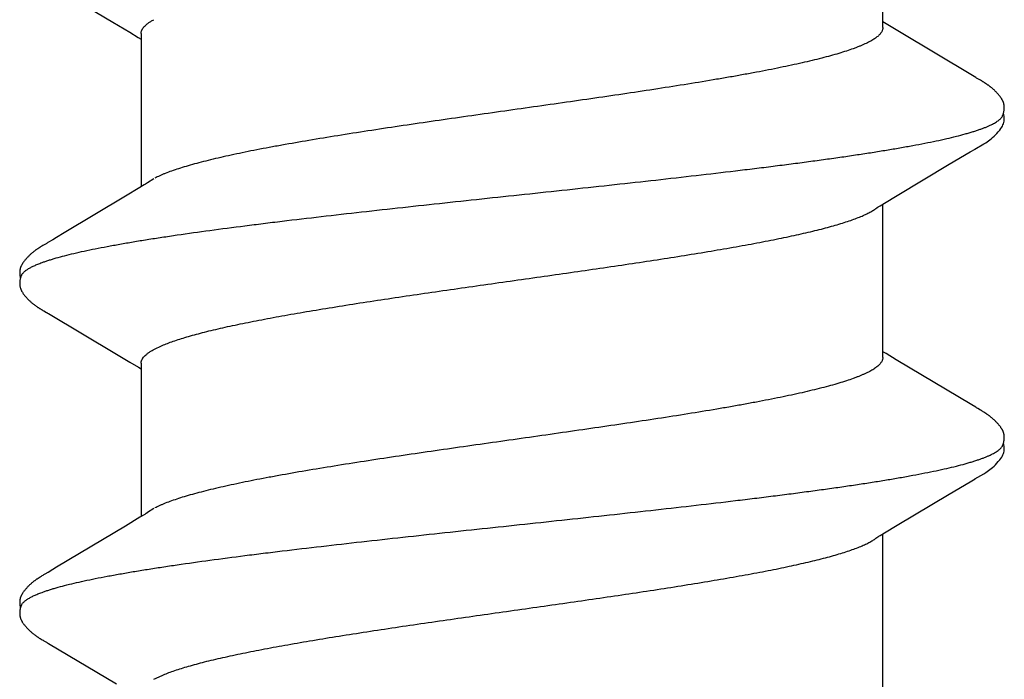
# Model space of a CAD drawing. Units: inches. Extents: x 92.1 to 106.3, y 36 to 43.8.
# Drawn here: x 102.1 to 102.4, y 39.6 to 39.8 of the extents above; entities that cross this region are included whole.
import ezdxf

# ---------------------------------------------------------------- set-up
doc = ezdxf.new("R2010")
doc.units = ezdxf.units.IN
doc.header["$MEASUREMENT"] = 0
doc.layers.add('Fastener', color=9, linetype='Continuous')
doc.layers.add('SCREW', color=9, linetype='Continuous', lineweight=0)

# ---------------------------------------------------------------- blocks, each defined once
blk = doc.blocks.new('#12-14 x 1.50 HWH Steel Fastener')
at = {"layer": 'Fastener', "linetype": 'Continuous'}
for p, q in [((0.73957, 0.10028), (0.73084, 0.08561)), ((0.73971, 0.1005), (0.73957, 0.10028)), ((0.73979, 0.10064), (0.73971, 0.1005)), ((0.73985, 0.10075), (0.73979, 0.10064)), ((0.74015, 0.10128), (0.73985, 0.10075)), ((0.74026, 0.10148), (0.74015, 0.10128)), ((0.74037, 0.10167), (0.74026, 0.10148)), ((0.7541, 0.10188), (0.75401, 0.10203)), ((0.7542, 0.10171), (0.7541, 0.10188)), ((0.7543, 0.10154), (0.7542, 0.10171)), ((0.75441, 0.10136), (0.7543, 0.10154)), ((0.75471, 0.10082), (0.75441, 0.10136)), ((0.75477, 0.10072), (0.75471, 0.10082)), ((0.75485, 0.10059), (0.75477, 0.10072)), ((0.75496, 0.1004), (0.75485, 0.10059)), ((0.75558, 0.09938), (0.75496, 0.1004)), ((0.81099, 0.10032), (0.80221, 0.08557)), ((0.81112, 0.10053), (0.81099, 0.10032)), ((0.8112, 0.10066), (0.81112, 0.10053)), ((0.81126, 0.10076), (0.8112, 0.10066)), ((0.81157, 0.10132), (0.81126, 0.10076)), ((0.81168, 0.10152), (0.81157, 0.10132)), ((0.8255, 0.10188), (0.82541, 0.10203)), ((0.8256, 0.10172), (0.8255, 0.10188)), ((0.8257, 0.10154), (0.8256, 0.10172)), ((0.82581, 0.10136), (0.8257, 0.10154)), ((0.82611, 0.10082), (0.82581, 0.10136)), ((0.82617, 0.10072), (0.82611, 0.10082)), ((0.82625, 0.10059), (0.82617, 0.10072)), ((0.82636, 0.10041), (0.82625, 0.10059)), ((0.82698, 0.09939), (0.82636, 0.10041)), ((0.88237, 0.10028), (0.87408, 0.08634)), ((0.75608, 0.09855), (0.75558, 0.09938)), ((0.76501, 0.08363), (0.75608, 0.09855)), ((0.82748, 0.09855), (0.82698, 0.09939)), ((0.82845, 0.09691), (0.82748, 0.09855)), ((0.83641, 0.08364), (0.82845, 0.09691)), ((0.80221, 0.08557), (0.80048, 0.08269)), ((0.87408, 0.08634), (0.8719, 0.08271)), ((0.76689, 0.08053), (0.76501, 0.08363)), ((0.83828, 0.08053), (0.83641, 0.08364)), ((0.80048, 0.08269), (0.79937, 0.08085)), ((0.8719, 0.08271), (0.87078, 0.08087)), ((0.76744, 0.0796), (0.76689, 0.08053)), ((0.80024, 0.08025), (0.76705, 0.08025)), ((0.76879, 0.07752), (0.7679, 0.0789)), ((0.79937, 0.08085), (0.799, 0.08025)), ((0.83884, 0.0796), (0.83828, 0.08053)), ((0.87164, 0.08025), (0.83845, 0.08025)), ((0.84019, 0.07752), (0.8393, 0.0789)), ((0.87078, 0.08087), (0.8704, 0.08025)), ((0.73182, 0.07752), (0.73268, 0.07572)), ((0.80322, 0.07752), (0.80408, 0.07572)), ((0.73011, -0.08025), (0.7633, -0.08025)), ((0.76294, -0.07964), (0.7635, -0.08058)), ((0.7635, -0.08058), (0.76518, -0.08335)), ((0.80151, -0.08025), (0.8347, -0.08025)), ((0.80232, -0.08097), (0.80275, -0.08025)), ((0.83434, -0.07964), (0.8349, -0.08058)), ((0.8349, -0.08058), (0.83658, -0.08335)), ((0.87291, -0.08025), (0.9061, -0.08025)), ((0.87372, -0.08097), (0.87415, -0.08025)), ((0.801, -0.08315), (0.80232, -0.08097)), ((0.87198, -0.08385), (0.87372, -0.08097)), ((0.76518, -0.08335), (0.77191, -0.09461)), ((0.79123, -0.09947), (0.801, -0.08315)), ((0.83658, -0.08335), (0.84331, -0.09461)), ((0.86251, -0.09966), (0.87198, -0.08385)), ((0.77191, -0.09461), (0.7746, -0.09916)), ((0.84331, -0.09461), (0.846, -0.09917)), ((0.7746, -0.09916), (0.77522, -0.10019)), ((0.7907, -0.10034), (0.79123, -0.09947)), ((0.846, -0.09917), (0.84662, -0.10019)), ((0.8621, -0.10034), (0.86251, -0.09966)), ((0.78989, -0.10174), (0.78999, -0.10156)), ((0.78999, -0.10156), (0.7901, -0.10137)), ((0.7901, -0.10137), (0.79044, -0.10078)), ((0.79044, -0.10078), (0.79049, -0.10068)), ((0.79049, -0.10068), (0.79058, -0.10054)), ((0.79058, -0.10054), (0.7907, -0.10034)), ((0.86129, -0.10174), (0.86139, -0.10156)), ((0.86139, -0.10156), (0.8615, -0.10137)), ((0.8615, -0.10137), (0.86184, -0.10078)), ((0.86184, -0.10078), (0.86189, -0.10068)), ((0.86189, -0.10068), (0.86198, -0.10054)), ((0.86198, -0.10054), (0.8621, -0.10034))]:
    blk.add_line(p, q, dxfattribs=at)
for points in [[(0.74609, 0.10652), (0.74596, 0.10652), (0.74584, 0.10652), (0.74573, 0.10651), (0.74563, 0.10649), (0.74552, 0.10648), (0.74542, 0.10646), (0.74533, 0.10644), (0.74523, 0.10641), (0.74513, 0.10638), (0.74504, 0.10635), (0.74495, 0.10632), (0.74486, 0.10629), (0.74477, 0.10625), (0.74468, 0.10621), (0.74459, 0.10616), (0.7445, 0.10612), (0.74441, 0.10607), (0.74431, 0.10602), (0.74422, 0.10596), (0.74413, 0.1059), (0.74403, 0.10584), (0.74393, 0.10577), (0.74383, 0.10569), (0.74371, 0.10561), (0.74358, 0.1055), (0.74344, 0.10539), (0.7433, 0.10528), (0.74317, 0.10516), (0.74304, 0.10505), (0.74292, 0.10493), (0.7428, 0.10482), (0.74268, 0.10471), (0.74257, 0.1046), (0.74246, 0.10449), (0.74236, 0.10438), (0.74226, 0.10428), (0.74216, 0.10417), (0.74207, 0.10407), (0.74198, 0.10397), (0.7419, 0.10386), (0.74181, 0.10376), (0.74173, 0.10366), (0.74165, 0.10356), (0.74157, 0.10347), (0.7415, 0.10337), (0.74143, 0.10327), (0.74136, 0.10318), (0.74129, 0.10308), (0.74122, 0.10299), (0.74116, 0.1029), (0.74109, 0.10281), (0.74103, 0.10271), (0.74097, 0.10263), (0.74091, 0.10254), (0.74085, 0.10245), (0.7408, 0.10236), (0.74074, 0.10228), (0.74069, 0.10219), (0.74064, 0.10211), (0.74058, 0.10202), (0.74053, 0.10194), (0.74048, 0.10185), (0.74037, 0.10167)], [(0.74783, 0.10617), (0.74773, 0.10621), (0.74763, 0.10625), (0.74752, 0.10629), (0.7474, 0.10633), (0.74726, 0.10637), (0.74712, 0.10641), (0.74697, 0.10644), (0.74681, 0.10647), (0.74666, 0.10649), (0.74651, 0.1065), (0.74636, 0.10652), (0.74622, 0.10652), (0.74609, 0.10652)], [(0.74961, 0.10633), (0.74953, 0.10636), (0.74944, 0.10639), (0.74935, 0.10642), (0.74926, 0.10644), (0.74916, 0.10646), (0.74907, 0.10648), (0.74898, 0.10649), (0.74888, 0.10651), (0.74878, 0.10652), (0.74867, 0.10652), (0.74856, 0.10653), (0.74844, 0.10653), (0.74832, 0.10652), (0.74819, 0.10652), (0.74806, 0.10651), (0.74792, 0.10649), (0.74778, 0.10647), (0.74765, 0.10644), (0.74751, 0.10642), (0.74738, 0.10639), (0.74729, 0.10636)], [(0.75401, 0.10203), (0.75396, 0.10211), (0.75392, 0.10218), (0.75387, 0.10225), (0.75382, 0.10233), (0.75378, 0.1024), (0.75373, 0.10247), (0.75368, 0.10255), (0.75363, 0.10262), (0.75358, 0.1027), (0.75352, 0.10278), (0.75347, 0.10286), (0.75341, 0.10294), (0.75336, 0.10302), (0.7533, 0.1031), (0.75324, 0.10318), (0.75317, 0.10326), (0.75311, 0.10335), (0.75304, 0.10344), (0.75297, 0.10352), (0.7529, 0.10361), (0.75283, 0.1037), (0.75276, 0.10379), (0.75268, 0.10389), (0.7526, 0.10398), (0.75252, 0.10408), (0.75243, 0.10417), (0.75234, 0.10427), (0.75225, 0.10437), (0.75215, 0.10447), (0.75206, 0.10457), (0.75195, 0.10467), (0.75185, 0.10477), (0.75174, 0.10488), (0.75162, 0.10498), (0.75151, 0.10509), (0.75139, 0.10519), (0.75126, 0.1053), (0.75114, 0.1054), (0.75101, 0.10551), (0.75088, 0.10561), (0.75076, 0.10569), (0.75066, 0.10577), (0.75056, 0.10583), (0.75047, 0.10589), (0.75038, 0.10595), (0.75029, 0.10601), (0.75021, 0.10606), (0.75012, 0.1061), (0.75004, 0.10615), (0.74995, 0.10619), (0.74987, 0.10623), (0.74978, 0.10627), (0.7497, 0.1063), (0.74961, 0.10633)], [(0.81747, 0.10652), (0.81734, 0.10652), (0.81722, 0.10651), (0.81711, 0.1065), (0.81701, 0.10649), (0.8169, 0.10647), (0.8168, 0.10645), (0.81671, 0.10643), (0.81661, 0.10641), (0.81651, 0.10638), (0.81642, 0.10635), (0.81633, 0.10631), (0.81624, 0.10628), (0.81614, 0.10624), (0.81605, 0.1062), (0.81596, 0.10615), (0.81587, 0.10611), (0.81578, 0.10606), (0.81569, 0.106), (0.8156, 0.10594), (0.8155, 0.10588), (0.8154, 0.10582), (0.8153, 0.10575), (0.81519, 0.10567), (0.81507, 0.10557), (0.81493, 0.10546), (0.81479, 0.10535), (0.81465, 0.10523), (0.81452, 0.10512), (0.81439, 0.10501), (0.81427, 0.10489), (0.81415, 0.10478), (0.81404, 0.10467), (0.81393, 0.10456), (0.81382, 0.10445), (0.81372, 0.10434), (0.81362, 0.10423), (0.81352, 0.10413), (0.81343, 0.10402), (0.81334, 0.10392), (0.81326, 0.10382), (0.81317, 0.10372), (0.81309, 0.10362), (0.81301, 0.10352), (0.81294, 0.10342), (0.81286, 0.10332), (0.81279, 0.10322), (0.81272, 0.10313), (0.81265, 0.10303), (0.81259, 0.10294), (0.81252, 0.10285), (0.81246, 0.10276), (0.8124, 0.10267), (0.81234, 0.10258), (0.81228, 0.10249), (0.81222, 0.1024), (0.81217, 0.10231), (0.81211, 0.10223), (0.81206, 0.10214), (0.81201, 0.10206), (0.81195, 0.10197), (0.8119, 0.10188), (0.81185, 0.10179), (0.81179, 0.1017), (0.81168, 0.10152)], [(0.81923, 0.10617), (0.81913, 0.10621), (0.81902, 0.10625), (0.81891, 0.10629), (0.81878, 0.10633), (0.81865, 0.10637), (0.8185, 0.10641), (0.81835, 0.10644), (0.8182, 0.10647), (0.81804, 0.10649), (0.81789, 0.10651), (0.81774, 0.10652), (0.8176, 0.10652), (0.81747, 0.10652)], [(0.82101, 0.10633), (0.82092, 0.10636), (0.82084, 0.10639), (0.82075, 0.10642), (0.82066, 0.10644), (0.82056, 0.10646), (0.82047, 0.10648), (0.82037, 0.1065), (0.82028, 0.10651), (0.82017, 0.10652), (0.82007, 0.10652), (0.81995, 0.10653), (0.81984, 0.10653), (0.81971, 0.10652), (0.81958, 0.10652), (0.81945, 0.1065), (0.81932, 0.10649), (0.81918, 0.10647), (0.81904, 0.10644), (0.81891, 0.10642), (0.81878, 0.10639), (0.81869, 0.10636)], [(0.82541, 0.10203), (0.82536, 0.10211), (0.82532, 0.10218), (0.82527, 0.10226), (0.82522, 0.10233), (0.82518, 0.1024), (0.82513, 0.10248), (0.82508, 0.10255), (0.82503, 0.10263), (0.82498, 0.1027), (0.82492, 0.10278), (0.82487, 0.10286), (0.82481, 0.10294), (0.82476, 0.10302), (0.8247, 0.1031), (0.82464, 0.10318), (0.82457, 0.10327), (0.82451, 0.10335), (0.82444, 0.10344), (0.82437, 0.10353), (0.8243, 0.10362), (0.82423, 0.10371), (0.82415, 0.1038), (0.82408, 0.10389), (0.824, 0.10398), (0.82391, 0.10408), (0.82383, 0.10417), (0.82374, 0.10427), (0.82365, 0.10437), (0.82355, 0.10447), (0.82345, 0.10457), (0.82335, 0.10467), (0.82324, 0.10478), (0.82313, 0.10488), (0.82302, 0.10499), (0.8229, 0.10509), (0.82278, 0.1052), (0.82266, 0.1053), (0.82253, 0.10541), (0.8224, 0.10551), (0.82227, 0.10561), (0.82216, 0.10569), (0.82206, 0.10577), (0.82196, 0.10583), (0.82187, 0.1059), (0.82178, 0.10595), (0.82169, 0.10601), (0.82161, 0.10606), (0.82152, 0.1061), (0.82144, 0.10615), (0.82135, 0.10619), (0.82127, 0.10623), (0.82118, 0.10627), (0.8211, 0.1063), (0.82101, 0.10633)], [(0.7679, 0.0789), (0.7679, 0.07891), (0.76787, 0.07893), (0.76785, 0.07896), (0.76783, 0.07899), (0.76781, 0.07902), (0.76778, 0.07906), (0.76775, 0.0791), (0.76772, 0.07915), (0.76769, 0.07921), (0.76764, 0.07928), (0.76759, 0.07936), (0.76753, 0.07946), (0.76744, 0.0796)], [(0.8393, 0.0789), (0.83929, 0.07891), (0.83927, 0.07893), (0.83925, 0.07896), (0.83923, 0.07899), (0.83921, 0.07902), (0.83918, 0.07906), (0.83915, 0.0791), (0.83912, 0.07915), (0.83909, 0.07921), (0.83904, 0.07928), (0.83899, 0.07936), (0.83892, 0.07947), (0.83884, 0.0796)], [(0.76246, -0.07891), (0.76247, -0.07891), (0.76249, -0.07895), (0.76251, -0.07898), (0.76254, -0.07901), (0.76257, -0.07905), (0.7626, -0.0791), (0.76263, -0.07915), (0.76267, -0.07921), (0.76272, -0.07928), (0.76278, -0.07937), (0.76285, -0.07949), (0.76294, -0.07964)], [(0.83386, -0.07891), (0.83387, -0.07891), (0.83389, -0.07895), (0.83392, -0.07898), (0.83394, -0.07902), (0.83397, -0.07906), (0.834, -0.0791), (0.83403, -0.07915), (0.83407, -0.07921), (0.83412, -0.07929), (0.83418, -0.07938), (0.83425, -0.07949), (0.83434, -0.07964)], [(0.7752, -0.10016), (0.77631, -0.10207), (0.77659, -0.1025), (0.77679, -0.1028), (0.777, -0.1031), (0.77723, -0.1034), (0.77746, -0.1037), (0.77771, -0.104), (0.77798, -0.1043), (0.77827, -0.1046), (0.77859, -0.10491), (0.77894, -0.10522), (0.77931, -0.10553), (0.77965, -0.10578), (0.77993, -0.10596), (0.78018, -0.10611), (0.78044, -0.10624), (0.78069, -0.10634)], [(0.78425, -0.10653), (0.78435, -0.10653), (0.78445, -0.10652), (0.78454, -0.10651), (0.78462, -0.1065), (0.78471, -0.10649), (0.78479, -0.10648), (0.78488, -0.10646), (0.78496, -0.10644), (0.78504, -0.10642), (0.78512, -0.1064), (0.7852, -0.10637), (0.78528, -0.10635), (0.78536, -0.10632), (0.78543, -0.10629), (0.78551, -0.10625), (0.78559, -0.10622), (0.78566, -0.10618), (0.78574, -0.10615), (0.78582, -0.10611), (0.7859, -0.10606), (0.78597, -0.10602), (0.78605, -0.10597), (0.78613, -0.10592), (0.78621, -0.10587), (0.78629, -0.10581), (0.78638, -0.10575), (0.78647, -0.10569), (0.78657, -0.10561), (0.78668, -0.10553), (0.78679, -0.10544), (0.7869, -0.10535), (0.787, -0.10526), (0.78711, -0.10517), (0.78721, -0.10508), (0.78731, -0.10499), (0.78741, -0.10491), (0.7875, -0.10482), (0.78759, -0.10473), (0.78768, -0.10464), (0.78777, -0.10455), (0.78785, -0.10447), (0.78794, -0.10438), (0.78801, -0.1043), (0.78809, -0.10421), (0.78817, -0.10413), (0.78824, -0.10405), (0.78831, -0.10397), (0.78838, -0.10388), (0.78845, -0.1038), (0.78852, -0.10372), (0.78858, -0.10364), (0.78865, -0.10356), (0.78871, -0.10348), (0.78877, -0.1034), (0.78883, -0.10332), (0.78889, -0.10324), (0.78895, -0.10316), (0.78901, -0.10308), (0.78907, -0.103), (0.78912, -0.10292), (0.78918, -0.10285), (0.78923, -0.10277), (0.78928, -0.10269), (0.78934, -0.10261), (0.78939, -0.10254), (0.78944, -0.10246), (0.78949, -0.10238), (0.78954, -0.10231), (0.78958, -0.10223), (0.78963, -0.10215), (0.78968, -0.10207), (0.78973, -0.10199), (0.78978, -0.10191), (0.78989, -0.10174)], [(0.8466, -0.10016), (0.84771, -0.10207), (0.84799, -0.1025), (0.84819, -0.1028), (0.8484, -0.1031), (0.84863, -0.10341), (0.84886, -0.1037), (0.84911, -0.104), (0.84938, -0.1043), (0.84967, -0.1046), (0.84999, -0.10491), (0.85034, -0.10522), (0.85072, -0.10553), (0.85105, -0.10578), (0.85133, -0.10596), (0.85159, -0.10611), (0.85184, -0.10624), (0.85209, -0.10634)], [(0.85565, -0.10653), (0.85575, -0.10653), (0.85585, -0.10652), (0.85594, -0.10651), (0.85602, -0.1065), (0.85611, -0.10649), (0.85619, -0.10648), (0.85628, -0.10646), (0.85636, -0.10644), (0.85644, -0.10642), (0.85652, -0.1064), (0.8566, -0.10637), (0.85668, -0.10635), (0.85676, -0.10632), (0.85683, -0.10629), (0.85691, -0.10625), (0.85699, -0.10622), (0.85706, -0.10618), (0.85714, -0.10615), (0.85722, -0.10611), (0.8573, -0.10606), (0.85737, -0.10602), (0.85745, -0.10597), (0.85753, -0.10592), (0.85761, -0.10587), (0.85769, -0.10581), (0.85778, -0.10575), (0.85787, -0.10569), (0.85797, -0.10561), (0.85808, -0.10553), (0.85819, -0.10544), (0.8583, -0.10535), (0.8584, -0.10526), (0.85851, -0.10517), (0.85861, -0.10508), (0.85871, -0.10499), (0.85881, -0.10491), (0.8589, -0.10482), (0.85899, -0.10473), (0.85908, -0.10464), (0.85917, -0.10455), (0.85925, -0.10447), (0.85934, -0.10438), (0.85941, -0.1043), (0.85949, -0.10421), (0.85957, -0.10413), (0.85964, -0.10405), (0.85971, -0.10397), (0.85978, -0.10388), (0.85985, -0.1038), (0.85992, -0.10372), (0.85998, -0.10364), (0.86005, -0.10356), (0.86011, -0.10348), (0.86017, -0.1034), (0.86023, -0.10332), (0.86029, -0.10324), (0.86035, -0.10316), (0.86041, -0.10308), (0.86047, -0.103), (0.86052, -0.10292), (0.86058, -0.10285), (0.86063, -0.10277), (0.86068, -0.10269), (0.86074, -0.10261), (0.86079, -0.10254), (0.86084, -0.10246), (0.86089, -0.10238), (0.86094, -0.10231), (0.86098, -0.10223), (0.86103, -0.10215), (0.86108, -0.10207), (0.86113, -0.10199), (0.86118, -0.10191), (0.86129, -0.10174)], [(0.78069, -0.10634), (0.78095, -0.10642), (0.78122, -0.10648), (0.78151, -0.10651), (0.78185, -0.10652), (0.78224, -0.1065), (0.78265, -0.10644), (0.78299, -0.10636)], [(0.78245, -0.10617), (0.78247, -0.10618), (0.78255, -0.10621), (0.78263, -0.10625), (0.78272, -0.10628), (0.78282, -0.10631), (0.78293, -0.10635), (0.78305, -0.10638), (0.78317, -0.10641), (0.78329, -0.10643), (0.78342, -0.10646), (0.78355, -0.10648), (0.78367, -0.1065), (0.7838, -0.10651), (0.78392, -0.10652), (0.78403, -0.10653), (0.78414, -0.10653), (0.78425, -0.10653)], [(0.85209, -0.10634), (0.85235, -0.10642), (0.85262, -0.10648), (0.85291, -0.10651), (0.85325, -0.10652), (0.85364, -0.1065), (0.85405, -0.10644), (0.85439, -0.10636)], [(0.85385, -0.10617), (0.85387, -0.10618), (0.85395, -0.10621), (0.85403, -0.10625), (0.85412, -0.10628), (0.85422, -0.10631), (0.85433, -0.10635), (0.85445, -0.10638), (0.85457, -0.10641), (0.85469, -0.10643), (0.85482, -0.10646), (0.85495, -0.10648), (0.85507, -0.1065), (0.8552, -0.10651), (0.85532, -0.10652), (0.85543, -0.10653), (0.85554, -0.10653), (0.85565, -0.10653)]]:
    blk.add_lwpolyline(points, dxfattribs=at)
for points, knots in [([(0.74783, 0.10617), (0.74796, 0.10611), (0.74814, 0.106), (0.74836, 0.10582), (0.74854, 0.10565), (0.74872, 0.10546), (0.74889, 0.10524), (0.74907, 0.10499), (0.74924, 0.10473), (0.74942, 0.10443), (0.74966, 0.104), (0.74996, 0.10339), (0.75031, 0.10258), (0.75053, 0.102), (0.75064, 0.1017)], [0, 0, 0, 0, 0.07587, 0.117835, 0.16289, 0.21128, 0.263203, 0.318813, 0.378238, 0.44158, 0.508923, 0.655856, 0.819459, 1, 1, 1, 1]), ([(0.81923, 0.10617), (0.81936, 0.10611), (0.81954, 0.106), (0.81976, 0.10582), (0.81994, 0.10565), (0.82012, 0.10546), (0.82029, 0.10524), (0.82047, 0.10499), (0.82064, 0.10473), (0.82082, 0.10443), (0.82106, 0.104), (0.82136, 0.10339), (0.82171, 0.10258), (0.82193, 0.102), (0.82204, 0.1017)], [0, 0, 0, 0, 0.075878, 0.117846, 0.162901, 0.211291, 0.263211, 0.318818, 0.378236, 0.44157, 0.508905, 0.655826, 0.819432, 1, 1, 1, 1]), ([(0.75064, 0.1017), (0.75073, 0.10147), (0.7509, 0.10099), (0.75114, 0.10024), (0.75139, 0.09945), (0.75173, 0.0983), (0.75215, 0.09674), (0.75265, 0.09471), (0.75315, 0.09251), (0.75365, 0.09012), (0.75414, 0.08755), (0.75464, 0.08482), (0.75514, 0.08193), (0.75564, 0.07889), (0.75613, 0.07571), (0.7568, 0.0712), (0.75764, 0.06521), (0.75846, 0.059), (0.75911, 0.05378), (0.75979, 0.04827), (0.76062, 0.04117), (0.76161, 0.03247), (0.7626, 0.02355), (0.76359, 0.01448), (0.76457, 0.00531), (0.76555, -0.0039), (0.76654, -0.01308), (0.76752, -0.02216), (0.76851, -0.03109), (0.76949, -0.0398), (0.77033, -0.04691), (0.771, -0.05245), (0.7715, -0.05647), (0.772, -0.06037), (0.7725, -0.06416), (0.773, -0.06781), (0.77349, -0.07132), (0.77399, -0.07469), (0.77448, -0.07791), (0.77498, -0.08098), (0.77547, -0.08391), (0.77597, -0.08668), (0.77647, -0.08929), (0.77696, -0.09174), (0.77746, -0.09401), (0.77796, -0.0961), (0.77839, -0.09773), (0.77873, -0.09893), (0.77898, -0.09976), (0.77923, -0.10054), (0.77948, -0.10127), (0.77972, -0.10195), (0.77997, -0.10258), (0.78022, -0.10316), (0.78047, -0.1037), (0.78071, -0.10418), (0.78096, -0.10461), (0.78121, -0.105), (0.78145, -0.10533), (0.7817, -0.10562), (0.78201, -0.10592), (0.78227, -0.10609), (0.78245, -0.10617)], [0, 0, 0, 0, 0.003497, 0.007213, 0.011148, 0.015304, 0.02428, 0.034144, 0.044879, 0.056458, 0.068851, 0.08202, 0.095922, 0.110509, 0.125749, 0.141642, 0.175395, 0.21167, 0.23068, 0.250209, 0.290549, 0.332199, 0.374779, 0.41805, 0.461846, 0.505849, 0.549702, 0.59307, 0.635685, 0.677323, 0.717747, 0.737402, 0.7566, 0.775275, 0.793374, 0.810851, 0.827664, 0.843785, 0.859217, 0.873965, 0.888031, 0.901386, 0.914, 0.92584, 0.936874, 0.947066, 0.956385, 0.960711, 0.964814, 0.968694, 0.972352, 0.975788, 0.979003, 0.981999, 0.984778, 0.987346, 0.989705, 0.991863, 0.993827, 0.995608, 0.997218, 1, 1, 1, 1]), ([(0.82204, 0.1017), (0.82213, 0.10147), (0.8223, 0.10099), (0.82254, 0.10024), (0.82279, 0.09945), (0.82313, 0.0983), (0.82355, 0.09674), (0.82405, 0.09472), (0.82455, 0.09251), (0.82504, 0.09012), (0.82554, 0.08755), (0.82604, 0.08482), (0.82654, 0.08194), (0.82704, 0.0789), (0.82753, 0.07572), (0.8282, 0.07121), (0.82904, 0.06523), (0.82985, 0.05902), (0.83051, 0.0538), (0.83118, 0.0483), (0.83202, 0.04121), (0.83301, 0.0325), (0.834, 0.02359), (0.83498, 0.01451), (0.83597, 0.00534), (0.83695, -0.00387), (0.83793, -0.01305), (0.83892, -0.02214), (0.8399, -0.03106), (0.84089, -0.03978), (0.84173, -0.04689), (0.8424, -0.05243), (0.8429, -0.05645), (0.8434, -0.06036), (0.8439, -0.06415), (0.8444, -0.0678), (0.84489, -0.07132), (0.84539, -0.07469), (0.84588, -0.07791), (0.84638, -0.08098), (0.84687, -0.08391), (0.84737, -0.08668), (0.84787, -0.08929), (0.84836, -0.09174), (0.84886, -0.09401), (0.84936, -0.0961), (0.84979, -0.09772), (0.85013, -0.09892), (0.85038, -0.09975), (0.85063, -0.10053), (0.85088, -0.10127), (0.85112, -0.10195), (0.85137, -0.10258), (0.85162, -0.10316), (0.85187, -0.10369), (0.85211, -0.10418), (0.85236, -0.10461), (0.85261, -0.105), (0.85285, -0.10533), (0.8531, -0.10562), (0.85341, -0.10592), (0.85367, -0.10609), (0.85385, -0.10617)], [0, 0, 0, 0, 0.003496, 0.007209, 0.011143, 0.015296, 0.024268, 0.034129, 0.044861, 0.056436, 0.068827, 0.081995, 0.095895, 0.11048, 0.125716, 0.141601, 0.175328, 0.211567, 0.230559, 0.250071, 0.290387, 0.332022, 0.374601, 0.417884, 0.461701, 0.505721, 0.549577, 0.592943, 0.635562, 0.67721, 0.71765, 0.737314, 0.756522, 0.775211, 0.793324, 0.810816, 0.827643, 0.843776, 0.859217, 0.87397, 0.888036, 0.90139, 0.914001, 0.925837, 0.936868, 0.947057, 0.956375, 0.9607, 0.964803, 0.968683, 0.972341, 0.975777, 0.978993, 0.981989, 0.98477, 0.987338, 0.989699, 0.991858, 0.993824, 0.995605, 0.997217, 1, 1, 1, 1]), ([(0.80024, 0.08025), (0.80031, 0.08025), (0.80043, 0.08024), (0.80062, 0.08021), (0.80081, 0.08016), (0.80099, 0.08008), (0.80118, 0.07998), (0.80143, 0.07982), (0.80175, 0.07956), (0.80212, 0.07917), (0.80249, 0.07869), (0.80287, 0.07814), (0.8031, 0.07773), (0.80322, 0.07752)], [0, 0, 0, 0, 0.044209, 0.088993, 0.134914, 0.182497, 0.23221, 0.284461, 0.397831, 0.524832, 0.666924, 0.825094, 1, 1, 1, 1]), ([(0.87164, 0.08025), (0.87171, 0.08025), (0.87183, 0.08024), (0.87202, 0.08021), (0.87221, 0.08016), (0.87246, 0.08005), (0.87271, 0.0799), (0.87295, 0.07972), (0.87321, 0.0795), (0.87352, 0.07917), (0.8739, 0.07869), (0.87427, 0.07814), (0.8745, 0.07773), (0.87462, 0.07752)], [0, 0, 0, 0, 0.044234, 0.089039, 0.134975, 0.182568, 0.284441, 0.339571, 0.397872, 0.524862, 0.666942, 0.825103, 1, 1, 1, 1]), ([(0.80151, -0.08025), (0.80143, -0.08025), (0.80126, -0.08024), (0.801, -0.08017), (0.80075, -0.08007), (0.80049, -0.07993), (0.80024, -0.07975), (0.79998, -0.07953), (0.79973, -0.07927), (0.79948, -0.07897), (0.79923, -0.07864), (0.79897, -0.07826), (0.79872, -0.07785), (0.79847, -0.07739), (0.79821, -0.0769), (0.79796, -0.07637), (0.79771, -0.07579), (0.79745, -0.07518), (0.7972, -0.07453), (0.79685, -0.07359), (0.79641, -0.07232), (0.7959, -0.07068), (0.79539, -0.0689), (0.79488, -0.06697), (0.79437, -0.06491), (0.79386, -0.06273), (0.79335, -0.06043), (0.79284, -0.05802), (0.79234, -0.05549), (0.79183, -0.05285), (0.79132, -0.05009), (0.79081, -0.04723), (0.79012, -0.04321), (0.78926, -0.03798), (0.78824, -0.03149), (0.78723, -0.02478), (0.78622, -0.0179), (0.78487, -0.00851), (0.78353, 0.00096), (0.78218, 0.01043), (0.78118, 0.01744), (0.78017, 0.02434), (0.77915, 0.03107), (0.77813, 0.03758), (0.77711, 0.04379), (0.77625, 0.04874), (0.77556, 0.0525), (0.77505, 0.05516), (0.77455, 0.0577), (0.77404, 0.06013), (0.77353, 0.06245), (0.77302, 0.06465), (0.77251, 0.06672), (0.772, 0.06866), (0.77149, 0.07047), (0.77098, 0.07212), (0.77047, 0.07363), (0.77004, 0.07478), (0.76969, 0.07563), (0.76944, 0.07621), (0.76918, 0.07675), (0.76901, 0.0771), (0.76892, 0.07726)], [0, 0, 0, 0, 0.001566, 0.00317, 0.004848, 0.006631, 0.008542, 0.010603, 0.012828, 0.015231, 0.017822, 0.02061, 0.023603, 0.026806, 0.030225, 0.033864, 0.037725, 0.041808, 0.046114, 0.050643, 0.060367, 0.070973, 0.082434, 0.094721, 0.107803, 0.121637, 0.136178, 0.151388, 0.167272, 0.183849, 0.201139, 0.219116, 0.237721, 0.276586, 0.317214, 0.359138, 0.402111, 0.445881, 0.534662, 0.579025, 0.622802, 0.665819, 0.707934, 0.748719, 0.787689, 0.824378, 0.841751, 0.858427, 0.874403, 0.889698, 0.904327, 0.918269, 0.931466, 0.943864, 0.955421, 0.966114, 0.975921, 0.984831, 0.988953, 0.992853, 0.996535, 1, 1, 1, 1]), ([(0.87291, -0.08025), (0.87283, -0.08025), (0.87266, -0.08024), (0.8724, -0.08017), (0.87214, -0.08007), (0.87189, -0.07993), (0.87164, -0.07975), (0.87138, -0.07953), (0.87113, -0.07927), (0.87088, -0.07897), (0.87062, -0.07864), (0.87037, -0.07826), (0.87012, -0.07784), (0.86987, -0.07739), (0.86961, -0.0769), (0.86936, -0.07636), (0.8691, -0.07579), (0.86885, -0.07518), (0.86859, -0.07453), (0.86824, -0.07359), (0.86781, -0.07232), (0.8673, -0.07068), (0.86679, -0.06889), (0.86628, -0.06697), (0.86576, -0.06491), (0.86526, -0.06273), (0.86475, -0.06043), (0.86424, -0.05802), (0.86373, -0.05549), (0.86323, -0.05284), (0.86272, -0.05009), (0.86221, -0.04722), (0.86152, -0.0432), (0.86065, -0.03796), (0.85964, -0.03147), (0.85862, -0.02476), (0.85761, -0.01788), (0.85626, -0.00849), (0.85492, 0.00098), (0.85358, 0.01045), (0.85257, 0.01747), (0.85156, 0.02437), (0.85055, 0.0311), (0.84953, 0.0376), (0.84851, 0.04381), (0.84765, 0.04876), (0.84696, 0.05251), (0.84645, 0.05517), (0.84595, 0.05771), (0.84544, 0.06014), (0.84493, 0.06245), (0.84442, 0.06465), (0.84391, 0.06673), (0.8434, 0.06867), (0.84289, 0.07047), (0.84238, 0.07212), (0.84187, 0.07363), (0.84144, 0.07479), (0.84109, 0.07563), (0.84084, 0.07621), (0.84058, 0.07675), (0.84041, 0.0771), (0.84032, 0.07726)], [0, 0, 0, 0, 0.001566, 0.003172, 0.004851, 0.006635, 0.008548, 0.01061, 0.012837, 0.015242, 0.017834, 0.020624, 0.023618, 0.026822, 0.030242, 0.033882, 0.037743, 0.041826, 0.046132, 0.050661, 0.060385, 0.070989, 0.082448, 0.094732, 0.107809, 0.12164, 0.136181, 0.151397, 0.16729, 0.183881, 0.201186, 0.219177, 0.237797, 0.276686, 0.317332, 0.359267, 0.402247, 0.446019, 0.534802, 0.579193, 0.622984, 0.666, 0.708103, 0.748866, 0.787804, 0.824451, 0.841807, 0.858469, 0.874438, 0.889729, 0.904356, 0.918295, 0.931491, 0.943886, 0.95544, 0.966129, 0.975932, 0.984839, 0.988958, 0.992857, 0.996537, 1, 1, 1, 1]), ([(0.73268, 0.07572), (0.73284, 0.07534), (0.73316, 0.07454), (0.73363, 0.07327), (0.73409, 0.07187), (0.73455, 0.07035), (0.73502, 0.0687), (0.73549, 0.06694), (0.73596, 0.06506), (0.73642, 0.06306), (0.73689, 0.06097), (0.73736, 0.05878), (0.73782, 0.0565), (0.73845, 0.05329), (0.73923, 0.04905), (0.74016, 0.0437), (0.74109, 0.03804), (0.74202, 0.03212), (0.74295, 0.02598), (0.7442, 0.01755), (0.74573, 0.00681), (0.74726, -0.00398), (0.74849, -0.01262), (0.74941, -0.019), (0.75033, -0.02526), (0.75125, -0.03137), (0.75218, -0.03729), (0.75311, -0.04298), (0.7539, -0.04756), (0.75453, -0.05107), (0.755, -0.05357), (0.75546, -0.05597), (0.75592, -0.05827), (0.75639, -0.06046), (0.75685, -0.06256), (0.75731, -0.06456), (0.75778, -0.06645), (0.75824, -0.06824), (0.75871, -0.06992), (0.75918, -0.07148), (0.75964, -0.07292), (0.76011, -0.07424), (0.76051, -0.07526), (0.76083, -0.076), (0.76106, -0.07652), (0.76129, -0.077), (0.76153, -0.07744), (0.76176, -0.07786), (0.76199, -0.07824), (0.76222, -0.07859), (0.76238, -0.07881), (0.76246, -0.07891)], [0, 0, 0, 0, 0.007813, 0.016381, 0.025707, 0.035794, 0.046633, 0.058203, 0.070483, 0.083446, 0.097049, 0.111245, 0.125987, 0.141261, 0.173458, 0.207883, 0.244319, 0.282446, 0.321872, 0.362214, 0.444478, 0.527925, 0.569358, 0.610261, 0.650412, 0.68959, 0.727617, 0.764282, 0.799206, 0.81589, 0.832, 0.847491, 0.862338, 0.876549, 0.89014, 0.903127, 0.915497, 0.927219, 0.938259, 0.94859, 0.958192, 0.967047, 0.975142, 0.978903, 0.982473, 0.985855, 0.989049, 0.992057, 0.994883, 0.997528, 1, 1, 1, 1]), ([(0.80408, 0.07572), (0.80424, 0.07534), (0.80456, 0.07454), (0.80503, 0.07327), (0.80549, 0.07187), (0.80595, 0.07035), (0.80642, 0.0687), (0.80689, 0.06694), (0.80736, 0.06506), (0.80782, 0.06307), (0.80829, 0.06097), (0.80876, 0.05878), (0.80922, 0.0565), (0.80985, 0.05329), (0.81063, 0.04906), (0.81155, 0.04372), (0.81248, 0.03806), (0.81342, 0.03214), (0.81435, 0.02601), (0.81559, 0.01757), (0.81713, 0.00683), (0.81865, -0.00397), (0.81988, -0.01261), (0.8208, -0.01899), (0.82173, -0.02525), (0.82265, -0.03136), (0.82358, -0.03728), (0.82451, -0.04298), (0.8253, -0.04756), (0.82593, -0.05107), (0.8264, -0.05357), (0.82686, -0.05597), (0.82732, -0.05827), (0.82779, -0.06047), (0.82825, -0.06256), (0.82871, -0.06456), (0.82918, -0.06646), (0.82964, -0.06825), (0.83011, -0.06992), (0.83058, -0.07148), (0.83104, -0.07293), (0.83151, -0.07424), (0.83191, -0.07526), (0.83223, -0.076), (0.83246, -0.07652), (0.83269, -0.077), (0.83293, -0.07744), (0.83316, -0.07786), (0.83339, -0.07824), (0.83362, -0.07859), (0.83378, -0.07881), (0.83386, -0.07891)], [0, 0, 0, 0, 0.00781, 0.016373, 0.025696, 0.03578, 0.046616, 0.058183, 0.070461, 0.083423, 0.097025, 0.11122, 0.125961, 0.141231, 0.173413, 0.207805, 0.244205, 0.282305, 0.321715, 0.362048, 0.444327, 0.527821, 0.569253, 0.610155, 0.650311, 0.689499, 0.727539, 0.764222, 0.799168, 0.815865, 0.831987, 0.847491, 0.862349, 0.876569, 0.890167, 0.903155, 0.915523, 0.92724, 0.938275, 0.948602, 0.9582, 0.967053, 0.975146, 0.978906, 0.982476, 0.985857, 0.98905, 0.992058, 0.994883, 0.997528, 1, 1, 1, 1])]:
    blk.add_open_spline(points, degree=3, knots=knots, dxfattribs=at)

msp = doc.modelspace()

# ---------------------------------------------------------------- block references
at = {"layer": 'SCREW', "rotation": 90}
msp.add_blockref('#12-14 x 1.50 HWH Steel Fastener', (102.24792, 38.87707), dxfattribs=at)

doc.saveas('drawing.dxf')
